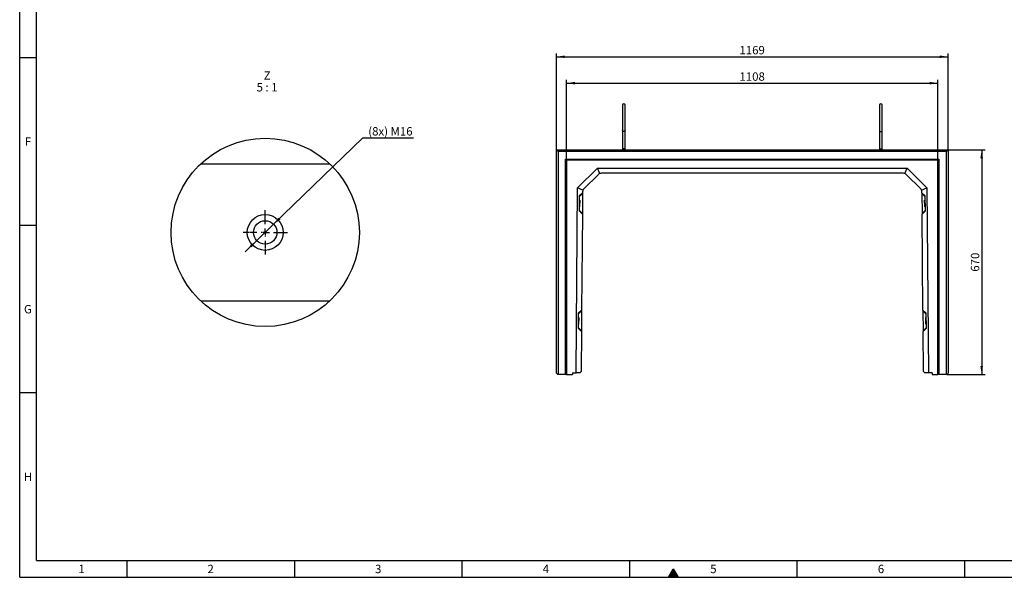
# Model space of a CAD drawing. Units: millimetres. Extents: x 150 to 5902, y 50 to 4150.
# Drawn here: x 150 to 3088, y 50 to 1714 of the extents above; entities that cross this region are included whole.
import ezdxf

# ---------------------------------------------------------------- set-up
doc = ezdxf.new("R2010")
doc.units = ezdxf.units.MM
doc.header["$LTSCALE"] = 10
doc.linetypes.add('CENTER2', pattern=[1.125, 0.75, -0.125, 0.125, -0.125])
doc.layers.get('0').update_dxf_attribs({"color": 1})
for name, color, linetype in [('376018', 7, 'Continuous'), ('CENTERLINES', 1, 'CENTER2'), ('DIMENSION', 3, 'Continuous'), ('NOTES', 7, 'Continuous')]:
    doc.layers.add(name, color=color, linetype=linetype)
doc.styles.add('SLDTEXTSTYLE1', font='TXT', dxfattribs={"width": 0.605})
doc.styles.add('SLDTEXTSTYLE2', font='TXT', dxfattribs={"width": 0.563})
doc.dimstyles.new('SLDDIMSTYLE0', dxfattribs={"dimtxt": 25, "dimasz": 25, "dimexe": 0, "dimexo": 0.0625, "dimgap": 6.25, "dimtad": 1, "dimrnd": 1e-09, "dimzin": 12, "dimdsep": 46, "dimtxsty": 'SLDTEXTSTYLE1', "dimsah": 1, "dimcen": 0.09, "dimadec": 0, "dimazin": 3, "dimtfac": 1, "dimtofl": 0, "dimtmove": 0, "dimatfit": 3, "dimfxl": 0, "dimfrac": 2, "dimtolj": 1, "dimtzin": 12, "dimarcsym": 0})
doc.dimstyles.new('SLDDIMSTYLE4', dxfattribs={"dimtxt": 25, "dimasz": 25, "dimexe": 0, "dimexo": 0.0625, "dimgap": 6.25, "dimtad": 0, "dimtih": 1, "dimtoh": 1, "dimlfac": 0.2, "dimrnd": 1e-09, "dimzin": 12, "dimdsep": 46, "dimtxsty": 'SLDTEXTSTYLE1', "dimsah": 1, "dimcen": 0, "dimadec": 0, "dimazin": 3, "dimtfac": 1, "dimtmove": 0, "dimatfit": 3, "dimfxl": 0, "dimfrac": 2, "dimtolj": 1, "dimtzin": 12, "dimarcsym": 0})

# ---------------------------------------------------------------- blocks, each defined once
blk = doc.blocks.new('1057862-M_005__D_1')
at = {"layer": 'DIMENSION'}
for p, q in [((1781.8, 1294.4), (1781.8, 1534.2)), ((2889.8, 1294.4), (2889.8, 1534.2)), ((1781.8, 1524.2), (2889.8, 1524.2))]:
    blk.add_line(p, q, dxfattribs=at)
for points in [[(1781.8, 1524.2), (1806.8, 1520.4), (1806.8, 1528.1)], [(2889.8, 1524.2), (2864.8, 1528.1), (2864.8, 1520.4)]]:
    blk.add_solid(points, dxfattribs=at)
at = {"layer": 'DIMENSION', "insert": (2297.6, 1556.5), "char_height": 25, "attachment_point": 1, "style": 'SLDTEXTSTYLE1'}
blk.add_mtext('1108', dxfattribs=at)
blk = doc.blocks.new('1057862-M_005__D_2')
at = {"layer": 'DIMENSION'}
for p, q in [((1751.3, 1325.4), (1751.3, 1613)), ((1751.3, 1603), (2920.3, 1603)), ((2920.3, 1325.4), (2920.3, 1613))]:
    blk.add_line(p, q, dxfattribs=at)
for points in [[(1751.3, 1603), (1776.3, 1599.1), (1776.3, 1606.8)], [(2920.3, 1603), (2895.3, 1606.8), (2895.3, 1599.1)]]:
    blk.add_solid(points, dxfattribs=at)
at = {"layer": 'DIMENSION', "insert": (2297.6, 1635.2), "char_height": 25, "attachment_point": 1, "style": 'SLDTEXTSTYLE1'}
blk.add_mtext('1169', dxfattribs=at)
blk = doc.blocks.new('1057862-M_005__D_3')
at = {"layer": 'DIMENSION'}
for p, q in [((2920.3, 1325.4), (3030.3, 1325.4)), ((3020.3, 1325.4), (3020.3, 655.4)), ((2916.3, 655.4), (3030.3, 655.4))]:
    blk.add_line(p, q, dxfattribs=at)
for points in [[(3020.3, 1325.4), (3016.4, 1300.4), (3024.1, 1300.4)], [(3020.3, 655.4), (3024.1, 680.4), (3016.4, 680.4)]]:
    blk.add_solid(points, dxfattribs=at)
at = {"layer": 'DIMENSION', "insert": (2988, 961.8), "char_height": 25, "attachment_point": 1, "rotation": 90, "style": 'SLDTEXTSTYLE1'}
blk.add_mtext('670', dxfattribs=at)
blk = doc.blocks.new('1057862-M_005__D_11')
at = {"layer": 'DIMENSION'}
for p, q in [((907.7, 1103.3), (1174.1, 1360.9)), ((1174.1, 1360.9), (1325.5, 1360.9)), ((857.4, 1054.6), (907.7, 1103.3)), ((857.4, 1054.6), (822.9, 1021.2))]:
    blk.add_line(p, q, dxfattribs=at)
for points in [[(907.7, 1103.3), (928.4, 1117.9), (923, 1123.4)], [(857.4, 1054.6), (836.8, 1040), (842.1, 1034.4)]]:
    blk.add_solid(points, dxfattribs=at)
at = {"layer": 'DIMENSION', "insert": (1190, 1393.1), "char_height": 25, "attachment_point": 1, "style": 'SLDTEXTSTYLE1'}
blk.add_mtext('(8x) M16', dxfattribs=at)
blk = doc.blocks.new('1057862-M_005_SW_NOTE_0_4')
at = {"layer": 'NOTES', "char_height": 25, "attachment_point": 2}
for s, insert, style in [('Z', (10.2, 32.2), 'SLDTEXTSTYLE1'), ('5 : 1', (9.9, -2.8), 'SLDTEXTSTYLE2')]:
    blk.add_mtext(s, dxfattribs=dict(at, insert=insert, style=style))
blk = doc.blocks.new('1057862-M_005_SW_CENTERMARKSYMBOL_4')
for p, q in [((0, 25), (0, 66)), ((-25, 0), (-66, 0)), ((0, 0), (-12.5, 0)), ((0, 0), (0, 12.5)), ((0, 0), (0, -12.5)), ((0, 0), (12.5, 0)), ((25, 0), (66, 0)), ((0, -25), (0, -66))]:
    blk.add_line(p, q)
blk = doc.blocks.new('1057862-M_005_Top_view')
for p, q in [((-584.5, 0), (-579.5, -5)), ((-584.5, -666), (-584.5, 0)), ((-584.5, 0), (584.5, 0)), ((-387.5, 2.5), (-387.5, 0)), ((-379.5, 2.5), (-387.5, 2.5)), ((-379.5, 0), (-379.5, 2.5)), ((379.5, 2.5), (379.5, 0)), ((379.5, 2.5), (387.5, 2.5)), ((387.5, 0), (387.5, 2.5)), ((584.5, 0), (579.5, -5)), ((584.5, 0), (584.5, -666)), ((-579.5, -5), (-579.5, -670)), ((579.5, -5), (-579.5, -5)), ((-554.9, -30.1), (-557, -28)), ((-557, -28), (557, -28)), ((-557, -670), (-557, -28)), ((554.9, -30.1), (557, -28)), ((557, -28), (557, -670)), ((579.5, -670), (579.5, -5)), ((554.9, -30.1), (-554.9, -30.1)), ((-554.9, -30.1), (-554.9, -670)), ((-554, -31), (-554.9, -30.1)), ((-554, -31), (-554, -670)), ((554, -31), (-554, -31)), ((-521, -113.7), (-461.8, -55)), ((-455.3, -70.9), (-461.8, -55)), ((-461.8, -55), (461.8, -55)), ((455.3, -70.9), (461.8, -55)), ((461.8, -55), (521, -113.7)), ((554, -31), (554.9, -30.1)), ((554, -670), (554, -31)), ((554.9, -670), (554.9, -30.1)), ((-459.1, -73.5), (-502.6, -116.5)), ((450.7, -70), (-450.7, -70)), ((502.6, -116.5), (459.1, -73.5)), ((-525.8, -665), (-521, -113.7)), ((-505.2, -120.4), (-521, -113.7)), ((505.2, -120.4), (521, -113.7)), ((521, -113.7), (525.8, -665)), ((-516.2, -137.7), (-516.6, -182.1)), ((-506.1, -128.3), (-516.2, -137.7)), ((-516.2, -139.9), (-506.2, -130)), ((-506.2, -130), (-506.7, -190)), ((-506.1, -128.3), (-506.2, -130)), ((-506.1, -124.9), (-506.1, -128.3)), ((506.1, -128.3), (506.1, -124.9)), ((516.2, -137.7), (506.1, -128.3)), ((506.1, -128.3), (506.2, -130)), ((506.2, -130), (506.7, -190)), ((516.2, -139.9), (506.2, -130)), ((516.6, -182.1), (516.2, -137.7)), ((-516.5, -169.9), (-515, -169.9)), ((-514.8, -149.9), (-516.3, -149.9)), ((-514.8, -149.9), (-515, -169.9)), ((-514.5, -169.4), (-514.3, -150.4)), ((514.5, -169.4), (514.3, -150.4)), ((516.3, -149.9), (514.8, -149.9)), ((515, -169.9), (514.8, -149.9)), ((515, -169.9), (516.5, -169.9)), ((-516.6, -179.9), (-506.7, -190)), ((-516.6, -182.1), (-506.7, -191.7)), ((-506.7, -191.7), (-509.2, -478.3)), ((-506.7, -190), (-506.7, -191.7)), ((516.6, -179.9), (506.7, -190)), ((506.7, -191.7), (516.6, -182.1)), ((506.7, -190), (506.7, -191.7)), ((509.2, -478.3), (506.7, -191.7)), ((-519.3, -487.7), (-519.7, -532.1)), ((-509.2, -478.3), (-519.3, -487.7)), ((-519.3, -489.9), (-509.2, -480)), ((-509.2, -480), (-509.7, -539.9)), ((-509.2, -478.3), (-509.2, -480)), ((519.3, -487.7), (509.2, -478.3)), ((509.2, -478.3), (509.2, -480)), ((509.2, -480), (509.7, -539.9)), ((519.3, -489.9), (509.2, -480)), ((519.7, -532.1), (519.3, -487.7)), ((-519.6, -519.9), (-518.1, -519.9)), ((-517.9, -499.9), (-519.4, -499.9)), ((-517.9, -499.9), (-518.1, -519.9)), ((-517.6, -519.4), (-517.4, -500.4)), ((517.6, -519.4), (517.4, -500.4)), ((519.4, -499.9), (517.9, -499.9)), ((518.1, -519.9), (517.9, -499.9)), ((518.1, -519.9), (519.6, -519.9)), ((-519.7, -529.9), (-509.7, -539.9)), ((-519.7, -532.1), (-509.8, -541.7)), ((-509.8, -541.7), (-510.8, -661)), ((-509.7, -539.9), (-509.8, -541.7)), ((519.7, -529.9), (509.7, -539.9)), ((509.7, -539.9), (509.8, -541.7)), ((509.8, -541.7), (519.7, -532.1)), ((510.8, -661), (509.8, -541.7)), ((-584.5, -666), (-580.5, -670)), ((-579.5, -670), (-580.5, -670)), ((-557, -670), (-579.5, -670)), ((-554.9, -670), (-557, -670)), ((-554, -670), (-554.9, -670)), ((-554, -670), (-536.8, -670)), ((-536.3, -665), (-536.8, -670)), ((-536.3, -665), (-525.8, -665)), ((-514.8, -665), (-525.8, -665)), ((-514.8, -665), (-510.8, -661)), ((510.8, -661), (514.8, -665)), ((525.8, -665), (514.8, -665)), ((536.3, -665), (525.8, -665)), ((536.3, -665), (536.7, -670)), ((536.7, -670), (554, -670)), ((554.9, -670), (554, -670)), ((557, -670), (554.9, -670)), ((579.5, -670), (557, -670)), ((580.5, -670), (579.5, -670)), ((580.5, -670), (584.5, -666))]:
    blk.add_line(p, q)
for centre, radius, start, end in [((-383.5, 133.5), 4, 0.0281, 180), ((383.5, 133.5), 4, 0, 179.9719), ((-450.7, -82), 12, 112.375, 134.75), ((-450.7, -82), 12, 90, 112.375), ((450.7, -82), 12, 67.625, 90), ((450.7, -82), 12, 45.25, 67.625), ((-494.1, -125), 12, 134.75, 157.125), ((494.1, -125), 12, 22.875, 45.25), ((-494.1, -125), 12, 157.125, 179.5), ((494.1, -125), 12, 0.5, 22.875), ((-515, -169.4), 0.5, 269.5, 359.5), ((-514.8, -150.4), 0.5, 359.5, 89.5), ((514.8, -150.4), 0.5, 90.5, 180.5), ((515, -169.4), 0.5, 180.5, 270.5), ((-518.1, -519.4), 0.5, 269.5, 359.5), ((-517.9, -500.4), 0.5, 359.5, 89.5), ((517.9, -500.4), 0.5, 90.5, 180.5), ((518.1, -519.4), 0.5, 180.5, 270.5)]:
    blk.add_arc(centre, radius, start, end)
for points, knots in [([(-387.5, 133.5), (-387.5, 133.4), (-387.5, 133.2), (-387.5, 132), (-387.5, 130.3), (-387.5, 128.3), (-387.5, 126.1), (-387.5, 123.8), (-387.5, 121.2), (-387.5, 118.1), (-387.5, 114), (-387.5, 109.4), (-387.5, 104.6), (-387.5, 99.4), (-387.5, 94.1), (-387.5, 88.8), (-387.5, 84.4), (-387.5, 80.9), (-387.5, 78.3), (-387.5, 75.6), (-387.5, 72.5), (-387.5, 69), (-387.5, 65), (-387.5, 61), (-387.5, 58.6), (-387.5, 57.4)], [0, 0, 0, 0, 0.06229, 0.118086, 0.167385, 0.210185, 0.257127, 0.292512, 0.322054, 0.369026, 0.419203, 0.470522, 0.521841, 0.57316, 0.624479, 0.675764, 0.726186, 0.750949, 0.775406, 0.800472, 0.830818, 0.867096, 0.909305, 0.957443, 1, 1, 1, 1]), ([(-379.5, 57.4), (-379.5, 58.6), (-379.5, 61), (-379.5, 65), (-379.5, 69), (-379.5, 72.5), (-379.5, 75.6), (-379.5, 78.3), (-379.5, 80.9), (-379.5, 84.4), (-379.5, 88.8), (-379.5, 94.1), (-379.5, 99.4), (-379.5, 104.6), (-379.5, 109.4), (-379.5, 114), (-379.5, 118.1), (-379.5, 121.1), (-379.5, 123.2), (-379.5, 124.8), (-379.5, 126.6), (-379.5, 128.5), (-379.5, 130.3), (-379.5, 132), (-379.5, 133.2), (-379.5, 133.4), (-379.5, 133.5)], [0, 0, 0, 0, 0.042554, 0.090692, 0.132901, 0.169178, 0.199523, 0.22459, 0.249046, 0.273808, 0.32423, 0.375514, 0.426832, 0.478151, 0.529468, 0.580787, 0.630963, 0.677934, 0.700209, 0.723727, 0.753521, 0.789818, 0.832618, 0.881916, 0.937711, 1, 1, 1, 1]), ([(379.5, 133.5), (379.5, 133.4), (379.5, 133.2), (379.5, 132), (379.5, 130.3), (379.5, 128.3), (379.5, 126.1), (379.5, 123.8), (379.5, 121.2), (379.5, 118.1), (379.5, 114), (379.5, 109.4), (379.5, 104.6), (379.5, 99.4), (379.5, 94.1), (379.5, 88.8), (379.5, 84.4), (379.5, 80.9), (379.5, 78.3), (379.5, 75.6), (379.5, 72.5), (379.5, 69), (379.5, 65), (379.5, 61), (379.5, 58.6), (379.5, 57.4)], [0, 0, 0, 0, 0.0622904, 0.1180857, 0.1673849, 0.2101852, 0.2571277, 0.2925127, 0.3220548, 0.3690265, 0.4192037, 0.470523, 0.5218415, 0.5731606, 0.6244794, 0.6757647, 0.7261869, 0.7509496, 0.7754066, 0.8004734, 0.8308191, 0.8670971, 0.9093062, 0.9574447, 1, 1, 1, 1]), ([(387.5, 57.4), (387.5, 58.6), (387.5, 61), (387.5, 65), (387.5, 69), (387.5, 72.5), (387.5, 75.6), (387.5, 78.3), (387.5, 80.9), (387.5, 84.4), (387.5, 88.8), (387.5, 94.1), (387.5, 99.4), (387.5, 104.6), (387.5, 109.4), (387.5, 114), (387.5, 118.1), (387.5, 121.1), (387.5, 123.2), (387.5, 124.8), (387.5, 126.6), (387.5, 128.5), (387.5, 130.3), (387.5, 132), (387.5, 133.2), (387.5, 133.4), (387.5, 133.5)], [0, 0, 0, 0, 0.042554, 0.090692, 0.132901, 0.169178, 0.199523, 0.22459, 0.249046, 0.273808, 0.32423, 0.375514, 0.426832, 0.478151, 0.529468, 0.580787, 0.630963, 0.677934, 0.700209, 0.723727, 0.753521, 0.789818, 0.832618, 0.881916, 0.937711, 1, 1, 1, 1]), ([(-387.5, 57.4), (-387.5, 56.2), (-387.5, 53.9), (-387.5, 49.9), (-387.5, 46.3), (-387.5, 43.2), (-387.5, 40.9), (-387.5, 38.8), (-387.5, 36.5), (-387.5, 33.4), (-387.5, 29.2), (-387.5, 24.6), (-387.5, 19.6), (-387.5, 14.4), (-387.5, 8.6), (-387.5, 4.6), (-387.5, 2.5)], [0, 0, 0, 0, 0.095597, 0.192061, 0.274666, 0.327528, 0.372589, 0.409848, 0.444197, 0.501795, 0.573408, 0.659031, 0.732452, 0.813755, 0.902939, 1, 1, 1, 1]), ([(-379.5, 57.4), (-379.5, 57.4), (-379.5, 57.3), (-379.5, 56.9), (-379.8, 56.1), (-380.6, 55.2), (-381.7, 54.6), (-383, 54.3), (-384.3, 54.4), (-385.6, 54.7), (-386.7, 55.4), (-387.3, 56.3), (-387.5, 57), (-387.5, 57.4), (-387.5, 57.4)], [0, 0, 0, 0, 0.001911, 0.031307, 0.139215, 0.247143, 0.353205, 0.459024, 0.565276, 0.672461, 0.780673, 0.889389, 0.998089, 1, 1, 1, 1]), ([(-379.5, 2.5), (-379.5, 4.9), (-379.5, 9.4), (-379.5, 15.6), (-379.5, 20.5), (-379.5, 24.2), (-379.5, 27), (-379.5, 29.3), (-379.5, 31.8), (-379.5, 35), (-379.5, 38.9), (-379.5, 43.5), (-379.5, 48.3), (-379.5, 53.2), (-379.5, 56), (-379.5, 57.4)], [0, 0, 0, 0, 0.110329, 0.206802, 0.289414, 0.342279, 0.387342, 0.424603, 0.458955, 0.516559, 0.588177, 0.673805, 0.77344, 0.887076, 1, 1, 1, 1]), ([(379.5, 57.4), (379.5, 56.2), (379.5, 53.9), (379.5, 49.9), (379.5, 46.3), (379.5, 43.2), (379.5, 40.9), (379.5, 38.8), (379.5, 36.5), (379.5, 33.4), (379.5, 29.2), (379.5, 24.6), (379.5, 19.6), (379.5, 14.4), (379.5, 8.6), (379.5, 4.6), (379.5, 2.5)], [0, 0, 0, 0, 0.095598, 0.192062, 0.274667, 0.327528, 0.372589, 0.409849, 0.444197, 0.501796, 0.573408, 0.659031, 0.732453, 0.813756, 0.902939, 1, 1, 1, 1]), ([(379.5, 57.4), (379.5, 57.4), (379.5, 57.3), (379.5, 56.9), (379.8, 56.1), (380.6, 55.2), (381.7, 54.6), (383, 54.3), (384.3, 54.4), (385.6, 54.7), (386.7, 55.4), (387.3, 56.3), (387.5, 57), (387.5, 57.4), (387.5, 57.4)], [0, 0, 0, 0, 0.001911, 0.031307, 0.139215, 0.247143, 0.353205, 0.459024, 0.565276, 0.672461, 0.780673, 0.889389, 0.998089, 1, 1, 1, 1]), ([(387.5, 2.5), (387.5, 4.9), (387.5, 9.4), (387.5, 15.6), (387.5, 20.5), (387.5, 24.2), (387.5, 27), (387.5, 29.3), (387.5, 31.8), (387.5, 35), (387.5, 38.9), (387.5, 43.5), (387.5, 48.3), (387.5, 53.2), (387.5, 56), (387.5, 57.4)], [0, 0, 0, 0, 0.110329, 0.206802, 0.289414, 0.342279, 0.387342, 0.424603, 0.458955, 0.516559, 0.588177, 0.673805, 0.77344, 0.887076, 1, 1, 1, 1])]:
    blk.add_open_spline(points, degree=3, knots=knots)

msp = doc.modelspace()

# ---------------------------------------------------------------- hatches: boundary and pattern name
msp.add_hatch(color=256).paths.add_polyline_path([(2085.566, 50), (2114.434, 50), (2100, 75)], flags=0)

# ---------------------------------------------------------------- linework, layer by layer
for p, q in [((150, 50), (150, 4150)), ((200, 100), (200, 4100)), ((200, 1600), (150, 1600)), ((200, 1100), (150, 1100)), ((200, 600), (150, 600)), ((200, 100), (5840, 100)), ((470, 100), (470, 50)), ((970, 100), (970, 50)), ((1470, 50), (1470, 100)), ((1970, 50), (1970, 100)), ((2470, 50), (2470, 100)), ((2970, 50), (2970, 100)), ((2085.566, 50), (2100, 75)), ((2100, 75), (2114.434, 50)), ((150, 50), (5890, 50)), ((2114.434, 50), (2085.566, 50))]:
    msp.add_line(p, q)
at = {"layer": '376018'}
for p, q in [((690.623, 1283.922), (1074.508, 1283.922)), ((1074.507, 873.923), (690.623, 873.923))]:
    msp.add_line(p, q, dxfattribs=at)
for centre, radius in [((882.565, 1078.915), 280.832), ((882.566, 1078.923), 53.5), ((882.565, 1078.923), 35)]:
    msp.add_circle(centre, radius, dxfattribs=at)

# ---------------------------------------------------------------- block references
msp.add_blockref('1057862-M_005_Top_view', (2335.774, 1325.418), dxfattribs=at)
at = {"layer": 'CENTERLINES'}
msp.add_blockref('1057862-M_005_SW_CENTERMARKSYMBOL_4', (882.565, 1078.923), dxfattribs=at)
at = {"layer": 'NOTES'}
msp.add_blockref('1057862-M_005_SW_NOTE_0_4', (878.253, 1527.351), dxfattribs=at)

# ---------------------------------------------------------------- texts
at = {"char_height": 25, "attachment_point": 2, "style": 'SLDTEXTSTYLE1'}
for s, insert in [('F', (174.67, 1362.435)), ('G', (174.54, 862.435)), ('H', (174.714, 362.435)), ('1', (334.826, 87.435)), ('2', (719.826, 87.435)), ('3', (1219.826, 87.435)), ('4', (1719.826, 87.435)), ('5', (2219.826, 87.435)), ('6', (2719.826, 87.435))]:
    msp.add_mtext(s, dxfattribs=dict(at, insert=insert))

# ---------------------------------------------------------------- dimensions: what is measured, and where the dimension line sits
at = {"layer": 'DIMENSION'}
for base, p1, p2, picture, middle in [((2920.274, 1602.963), (1751.274, 1325.418), (2920.274, 1325.418), '1057862-M_005__D_2', (2335.774, 1602.963)), ((2889.7966, 1524.2468), (1781.7521, 1294.4398), (2889.7966, 1294.4398), '1057862-M_005__D_1', (2335.7744, 1524.2468))]:
    dim = msp.add_linear_dim(base=base, p1=p1, p2=p2, dimstyle='SLDDIMSTYLE0', dxfattribs=at)
    dim.commit()
    dim.dimension.update_dxf_attribs({"geometry": picture, "text_midpoint": middle, "dimtype": 160})
dim = msp.add_diameter_dim_2p(p1=(907.723, 1103.256), p2=(857.408, 1054.589), text='(8x) M16', dimstyle='SLDDIMSTYLE4', override={"dimpost": '<>'}, dxfattribs=at)
dim.commit()
dim.dimension.update_dxf_attribs({"geometry": '1057862-M_005__D_11', "text_midpoint": (1257.733, 1380.107), "dimtype": 163})
dim = msp.add_linear_dim(base=(3020.274, 655.418), p1=(2920.274, 1325.418), p2=(2916.274, 655.418), angle=90, dimstyle='SLDDIMSTYLE0', dxfattribs=at)
dim.commit()
dim.dimension.update_dxf_attribs({"geometry": '1057862-M_005__D_3', "text_midpoint": (3020.274, 990.418), "dimtype": 160})

doc.saveas('drawing.dxf')
